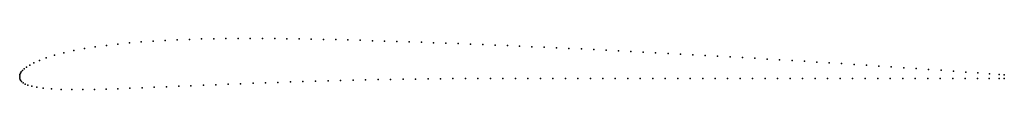
# Model space of a CAD drawing. Units: metres. Extents: x 0 to 1, y -0.01 to 0.04.
import ezdxf

# ---------------------------------------------------------------- set-up
doc = ezdxf.new("R2010")
doc.units = ezdxf.units.M

msp = doc.modelspace()

# ---------------------------------------------------------------- linework, layer by layer
for p in [(0.088011, 0.030991), (0.099596, 0.032338), (0.111394, 0.0335), (0.12336, 0.034494), (0.135454, 0.035336), (0.147685, 0.036041), (0.159986, 0.036619), (0.17233, 0.037081), (0.184693, 0.037438), (0.197067, 0.037699), (0.209446, 0.037874), (0.221833, 0.037972), (0.234221, 0.037998), (0.246612, 0.037963), (0.259004, 0.037871), (0.271398, 0.03773), (0.283793, 0.037543), (0.296191, 0.037316), (0.308592, 0.037054), (0.320995, 0.03676), (0.333403, 0.036439), (0.345814, 0.036094), (0.358228, 0.035726), (0.370651, 0.03534), (0.383083, 0.034936), (0.395519, 0.034518), (0.407964, 0.034085), (0.420416, 0.033639), (0.432874, 0.033179), (0.44534, 0.032708), (0.457812, 0.032225), (0.470292, 0.03173), (0.48278, 0.031224), (0.495276, 0.030704), (0.507781, 0.030175), (0.035426, 0.020886), (0.044865, 0.023389), (0.055015, 0.025659), (0.065663, 0.027674), (0.076685, 0.029445), (0.520296, 0.02963), (0.532818, 0.029075), (0.545349, 0.028507), (0.557889, 0.027925), (0.570436, 0.027333), (0.582988, 0.026729), (0.595552, 0.026109), (0.608123, 0.02548), (0.620699, 0.024839), (0.63328, 0.024188), (0.645865, 0.023531), (0.658455, 0.022858), (0.671048, 0.022177), (0.683641, 0.021484), (0.69624, 0.020781), (0.708839, 0.020066), (0.010159, 0.010839), (0.014377, 0.013078), (0.01997, 0.015581), (0.02703, 0.018237), (0.72144, 0.019341), (0.734038, 0.018607), (0.746639, 0.017863), (0.759236, 0.017107), (0.77183, 0.016346), (0.784426, 0.015574), (0.797021, 0.014795), (0.809614, 0.014009), (0.82221, 0.013212), (0.834807, 0.012408), (0.847406, 0.011593), (0.860009, 0.01077), (0, 0), (0, 0), (0.000198, 0.001244), (0.000698, 0.002595), (0.001578, 0.004017), (0.002879, 0.005506), (0.00465, 0.007102), (0.007009, 0.008861), (0.872617, 0.009935), (0.885229, 0.009092), (0.89785, 0.008238), (0.910478, 0.007374), (0.923111, 0.006501), (0.935739, 0.00562), (0.94835, 0.004729), (0.960914, 0.003832), (0.973279, 0.002941), (0.984945, 0.002093), (0.994846, 0.001365), (0.999974, 0.000986), (0, -0.00119), (0.000258, -0.003182), (0.000832, -0.004538), (0.001858, -0.005901), (0.003426, -0.007172), (0.005568, -0.008363), (0.008409, -0.009493), (0.186517, -0.009549), (0.199087, -0.009035), (0.211686, -0.00853), (0.224315, -0.008036), (0.236968, -0.007554), (0.249641, -0.007088), (0.262329, -0.006641), (0.27503, -0.006212), (0.287738, -0.005805), (0.30045, -0.005421), (0.313158, -0.00506), (0.325864, -0.004724), (0.338565, -0.004414), (0.351261, -0.004129), (0.363955, -0.00387), (0.376646, -0.003637), (0.389333, -0.003429), (0.402018, -0.003247), (0.414702, -0.003089), (0.427381, -0.002956), (0.440057, -0.002846), (0.45273, -0.002756), (0.465409, -0.002686), (0.478092, -0.002633), (0.49078, -0.002597), (0.50347, -0.002571), (0.516157, -0.002559), (0.528844, -0.002554), (0.541527, -0.002558), (0.554213, -0.002566), (0.566894, -0.002576), (0.579575, -0.002588), (0.592254, -0.0026), (0.604934, -0.002614), (0.617614, -0.002624), (0.630291, -0.002627), (0.642967, -0.002633), (0.655644, -0.002632), (0.668323, -0.002629), (0.681003, -0.002627), (0.693683, -0.00263), (0.706365, -0.002632), (0.719048, -0.002634), (0.731731, -0.002636), (0.744416, -0.002633), (0.757102, -0.002635), (0.76979, -0.002634), (0.78248, -0.002635), (0.795173, -0.002636), (0.80787, -0.002636), (0.820569, -0.002636), (0.833273, -0.002636), (0.845984, -0.002638), (0.858698, -0.002638), (0.871422, -0.002641), (0.884148, -0.002638), (0.896868, -0.002636), (0.909585, -0.002633), (0.922302, -0.002635), (0.935019, -0.002636), (0.94773, -0.002636), (0.960405, -0.002629), (0.972917, -0.002627), (0.984788, -0.002631), (0.994843, -0.002631), (1.000019, -0.002631), (0.012185, -0.010569), (0.017243, -0.011594), (0.023929, -0.012516), (0.032338, -0.013246), (0.042155, -0.013722), (0.052898, -0.013932), (0.064198, -0.01391), (0.075846, -0.013723), (0.087736, -0.013413), (0.099803, -0.013027), (0.111997, -0.012588), (0.124285, -0.012115), (0.136634, -0.011619), (0.14904, -0.011108), (0.161493, -0.01059), (0.173985, -0.010068)]:
    msp.add_point(p)

doc.saveas('drawing.dxf')
